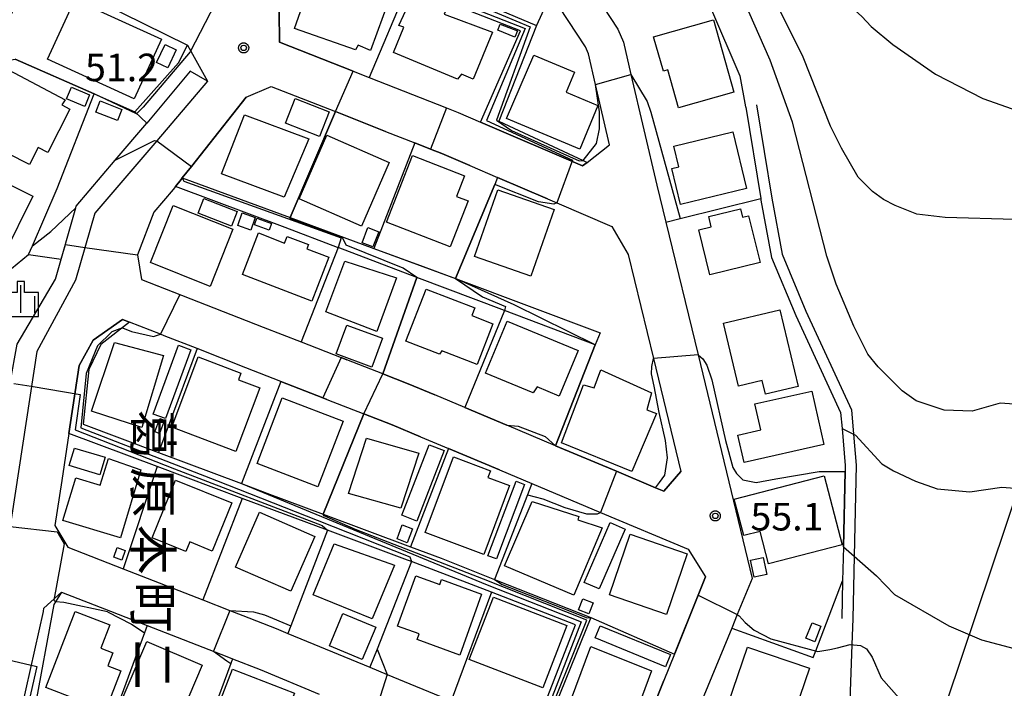
# Model space of a CAD drawing. Extents: x -8000 to -6000, y 93000 to 94500.
# Drawn here: x -7673 to -7539, y 93904 to 93994 of the extents above; entities that cross this region are included whole.
import ezdxf
from ezdxf.enums import TextEntityAlignment as Align

# ---------------------------------------------------------------- set-up
doc = ezdxf.new("R2010")
doc.units = 0
for name, color, linetype in [('2101000', 7, 'Continuous'), ('2103000', 6, 'Continuous'), ('3001000', 4, 'Continuous'), ('3003000', 7, 'Continuous'), ('4265000', 1, 'Continuous'), ('6110000', 1, 'Continuous'), ('6110110', 1, 'Continuous'), ('6110120', 1, 'Continuous'), ('6130000', 3, 'Continuous'), ('6301000', 3, 'Continuous'), ('6334000', 3, 'Continuous'), ('7101000', 2, 'Continuous'), ('7101001', 8, 'Continuous'), ('7102000', 6, 'Continuous'), ('7102001', 8, 'Continuous'), ('7312000', 1, 'Continuous'), ('8162000', 4, 'Continuous'), ('CLIP_BOX', 4, 'Continuous')]:
    doc.layers.add(name, color=color, linetype=linetype)
doc.styles.add('@PlotAnnotation', font='@MS Gothic.ttf')
doc.styles.add('Dm_Anotation', font='txt.shx', dxfattribs={"bigfont": 'PSCDM.shx'})

# ---------------------------------------------------------------- blocks, each defined once
blk = doc.blocks.new('633400')
at = {"layer": '6334000'}
for points in [[(0, -0.75), (0, 0.75)], [(-0.75, -0.75), (-0.75, 0.15)], [(0.75, -0.75), (0.75, 0.15)]]:
    blk.add_lwpolyline(points, dxfattribs=at)
at = {"layer": 'CLIP_BOX'}
blk.add_lwpolyline([(-0.95, -0.95), (0.95, -0.95), (0.95, 0.35), (0.2, 0.35), (0.2, 0.95), (-0.2, 0.95), (-0.2, 0.35), (-0.95, 0.35), (-0.95, -0.95)], dxfattribs=at)
blk = doc.blocks.new('731200')
at = {"layer": '7312000'}
blk.add_circle((0, 0), 0.15, dxfattribs=at)
at = {"layer": 'CLIP_BOX'}
blk.add_lwpolyline([(-0.209, -0.178), (-0.219, -0.166), (-0.237, -0.14), (-0.251, -0.113), (-0.258, -0.094), (-0.265, -0.075), (-0.269, -0.057), (-0.273, -0.031), (-0.275, -0.008), (-0.274, 0.024), (-0.27, 0.054), (-0.266, 0.071), (-0.261, 0.088), (-0.255, 0.104), (-0.246, 0.124), (-0.239, 0.136), (-0.228, 0.154), (-0.219, 0.166), (-0.202, 0.187), (-0.189, 0.199), (-0.169, 0.217), (-0.151, 0.23), (-0.135, 0.239), (-0.113, 0.251), (-0.101, 0.256), (-0.082, 0.262), (-0.056, 0.269), (-0.04, 0.272), (-0.016, 0.275), (0.004, 0.275), (0.022, 0.274), (0.042, 0.272), (0.065, 0.267), (0.079, 0.264), (0.108, 0.253), (0.121, 0.247), (0.143, 0.235), (0.16, 0.224), (0.18, 0.208), (0.194, 0.194), (0.206, 0.182), (0.222, 0.162), (0.233, 0.146), (0.249, 0.116), (0.257, 0.097), (0.264, 0.075), (0.269, 0.057), (0.273, 0.032), (0.275, 0.014), (0.275, -0.008), (0.274, -0.023), (0.271, -0.048), (0.267, -0.067), (0.261, -0.088), (0.249, -0.117), (0.23, -0.151), (0.219, -0.166), (0.204, -0.184), (0.189, -0.199), (0.172, -0.215), (0.154, -0.228), (0.136, -0.239), (0.124, -0.246), (0.107, -0.253), (0.09, -0.26), (0.071, -0.266), (0.044, -0.271), (0.028, -0.274), (0.009, -0.275), (-0.009, -0.275), (-0.024, -0.274), (-0.041, -0.272), (-0.063, -0.268), (-0.086, -0.261), (-0.101, -0.256), (-0.115, -0.25), (-0.133, -0.241), (-0.148, -0.231), (-0.17, -0.216), (-0.182, -0.206), (-0.197, -0.192)], close=True, dxfattribs=at)

msp = doc.modelspace()

# ---------------------------------------------------------------- linework, layer by layer
at = {"layer": '2101000', "flags": 128}
for points in [[(-7637.86, 93995.55), (-7637.84, 93991.39), (-7627.81, 93987.45), (-7625.65, 93986.6), (-7615.1, 93982.46), (-7613.52, 93981.84), (-7610.46, 93980.52), (-7596.6, 93974.57), (-7595.98, 93975.05), (-7592.9, 93977.43), (-7594.81, 93985.66), (-7595.78, 93989.81), (-7596.2, 93990.75), (-7600.92, 93997.96), (-7603.36, 94001.68), (-7610.8, 94013.05), (-7612.86, 94013.89), (-7618.37, 94016.14), (-7623.37, 94018.19), (-7624.2, 94018.53), (-7627.55, 94016.65), (-7633.57, 94004.32), (-7635.35, 94000.69), (-7637.86, 93995.55)], [(-7607.47, 94017.09), (-7591.8, 93993.16), (-7591.02, 93991.42), (-7590, 93987.02), (-7586.49, 93971.96), (-7585.26, 93966.92), (-7580.87, 93948.86), (-7573.48, 93918.46), (-7575.52, 93913.54), (-7576.28, 93911.7), (-7580.63, 93901.18), (-7582.63, 93896.36), (-7584.51, 93891.8), (-7583.6, 93889.28), (-7583.36, 93888.59), (-7573.75, 93884.43), (-7564.68, 93880.83), (-7567.04, 93874.36), (-7568.37, 93870.72), (-7566.87, 93866.63), (-7559.42, 93860.32), (-7556.51, 93862.39), (-7540.49, 93873.81)], [(-7685.51, 93974.74), (-7678.1, 93988.35), (-7677.09, 93990.21), (-7671.07, 94001.26), (-7650.35, 93991), (-7647.64, 93986.08), (-7654.55, 93977.99)], [(-7651.06, 93972.95), (-7649.83, 93974.51), (-7642.37, 93983.91), (-7638.95, 93985.38), (-7630.21, 93981.95), (-7623.4, 93979.27), (-7619.42, 93977.71), (-7617.29, 93976.87), (-7615.72, 93976.25), (-7611.92, 93974.62), (-7608.14, 93973), (-7601.37, 93970.1), (-7600.1, 93969.55), (-7592.6, 93966.33), (-7590.36, 93962.5), (-7586.92, 93948.36), (-7583.19, 93933.03), (-7585.51, 93930.33), (-7586.66, 93930.81), (-7591.98, 93933.04), (-7600.26, 93936.52), (-7606.87, 93939.3), (-7612.62, 93941.7), (-7616.69, 93943.42), (-7620.31, 93944.94), (-7623.77, 93946.29), (-7628.65, 93948.2), (-7629.44, 93948.51)], [(-7654.55, 93977.99), (-7662.97, 93968.13), (-7665.6, 93959.04), (-7670.88, 93949.35), (-7675.27, 93920.55), (-7675.9, 93914.97), (-7680.28, 93895.15), (-7683.74, 93893.17), (-7693.38, 93901.32), (-7698.11, 93902.1), (-7704.22, 93907.05), (-7716.5, 93916.98), (-7711.09, 93927.16), (-7707.99, 93933), (-7703.71, 93941.05), (-7703.6, 93941.25), (-7698.14, 93951.41), (-7697.48, 93952.64), (-7692.66, 93961.61), (-7690.95, 93964.75), (-7685.51, 93974.74)], [(-7651.06, 93972.95), (-7651.23, 93972.73), (-7651.99, 93971.77), (-7652.31, 93971.37), (-7654.96, 93968.27), (-7657.14, 93962.48), (-7656.62, 93959.12), (-7640.04, 93952.64), (-7634.88, 93950.63), (-7629.44, 93948.51)], [(-7637.63, 93945.26), (-7642.41, 93947.13), (-7649.04, 93949.72), (-7653.52, 93951.47), (-7654.05, 93951.68), (-7658.24, 93953.31), (-7659.18, 93953.68), (-7663.2, 93950.89), (-7665.1, 93947.41), (-7666.28, 93939.69), (-7666.51, 93938.17), (-7667.48, 93931.79), (-7668.42, 93925.65), (-7666.66, 93922.71), (-7659.1, 93919.77), (-7648.26, 93915.55), (-7644.59, 93914.12), (-7642.82, 93913.43), (-7638.27, 93911.65), (-7636.68, 93910.99), (-7625.53, 93906.38), (-7623.19, 93905.42), (-7614.49, 93901.82)], [(-7637.63, 93945.26), (-7631.94, 93943.04), (-7631.38, 93942.82), (-7626.36, 93940.86), (-7622.5, 93939.35), (-7618.65, 93937.74), (-7614.85, 93936.14), (-7607.9, 93933.22), (-7603.49, 93931.37), (-7594.15, 93927.45), (-7582.23, 93922.44), (-7579.87, 93918.68), (-7580.87, 93916.18), (-7584.04, 93908.26), (-7584.08, 93908.16), (-7585.51, 93904.59), (-7589.54, 93894.51), (-7589.91, 93893.59), (-7592.24, 93892.43), (-7602.36, 93896.8), (-7602.79, 93896.98)], [(-7672.89, 93900.8), (-7669.97, 93913.98), (-7669.92, 93914.42), (-7667.52, 93916.61), (-7660.84, 93914.01), (-7655.84, 93912.06), (-7644.99, 93907.84), (-7644.24, 93907.54), (-7640.47, 93906.06), (-7632.44, 93902.74)]]:
    msp.add_lwpolyline(points, dxfattribs=at)
at = {"layer": '2103000', "flags": 128}
msp.add_lwpolyline([(-7572.91, 93982.86), (-7570.83, 93970.17), (-7569.42, 93962.56), (-7566.18, 93954.83), (-7559.99, 93941.41), (-7559.7, 93938.08), (-7559.33, 93933.87), (-7559.61, 93921.48), (-7559.81, 93912.99), (-7559.93, 93909.47), (-7560.19, 93901.84)], dxfattribs=at)
at = {"layer": '3001000', "flags": 128}
for points in [[(-7627.14, 93990.98), (-7627.51, 93990.35), (-7635.8, 93993.27), (-7633.62, 93999.47), (-7631.68, 93998.78), (-7631.05, 94000.56), (-7622.88, 93997.4), (-7625.45, 93990.27)], [(-7653.9, 93991.82), (-7657.62, 93983.68), (-7669.4, 93989.07), (-7665.67, 93997.21)], [(-7620.89, 93993.45), (-7621.6, 93993.68), (-7619.75, 93997.71), (-7615.07, 93996.04), (-7615.43, 93995.2), (-7608.83, 93992.78), (-7611.46, 93986.37), (-7613.06, 93987.03), (-7613.6, 93986.39), (-7622.32, 93989.98)], [(-7605.79, 93992.09), (-7608.12, 93993.02), (-7607.79, 93993.85), (-7605.46, 93992.92)], [(-7585.59, 93987.45), (-7586.91, 93992.13), (-7578.78, 93994.42), (-7576.01, 93984.61), (-7583.53, 93982.49), (-7584.98, 93987.63)], [(-7603.22, 93989.61), (-7597.68, 93987.34), (-7598.81, 93984.6), (-7594.49, 93982.8), (-7596.96, 93976.85), (-7606.93, 93981.04)], [(-7667.01, 93983.55), (-7667.44, 93982.86), (-7666.36, 93982.31), (-7669.35, 93976.4), (-7670.69, 93977.07), (-7671.84, 93974.78), (-7680.93, 93979.36), (-7676.31, 93988.45)], [(-7666.83, 93983.68), (-7666.14, 93985.27), (-7663.68, 93984.22), (-7664.32, 93982.64)], [(-7659.87, 93980.74), (-7662.84, 93981.9), (-7662.25, 93983.4), (-7659.28, 93982.23)], [(-7633.86, 93978.26), (-7637.2, 93970.31), (-7645.74, 93973.51), (-7642.58, 93981.51)], [(-7635.17, 93970.1), (-7631.41, 93978.74), (-7622.89, 93975.04), (-7626.65, 93966.39)], [(-7584.44, 93974.21), (-7583.47, 93974.44), (-7584.15, 93977.26), (-7576.11, 93979.19), (-7574.25, 93971.51), (-7583.27, 93969.33)], [(-7675.44, 93962.28), (-7687.48, 93968.23), (-7683.43, 93976.41), (-7671.39, 93970.45)], [(-7614.6, 93963.56), (-7623.25, 93966.92), (-7619.72, 93975.97), (-7612.64, 93973.21), (-7613.72, 93970.43), (-7612.16, 93969.82)], [(-7608.12, 93971.32), (-7600.46, 93968.64), (-7603.63, 93959.56), (-7611.29, 93962.24)], [(-7644.18, 93965.95), (-7647.29, 93958.19), (-7655.41, 93961.44), (-7652.29, 93969.2)], [(-7641.73, 93965.83), (-7643.52, 93966.45), (-7642.93, 93968.17), (-7641.14, 93967.56)], [(-7579.25, 93959.75), (-7580.76, 93965.89), (-7579.07, 93966.3), (-7579.41, 93967.67), (-7575.1, 93968.73), (-7574.82, 93967.58), (-7573.98, 93967.79), (-7572.41, 93961.43)], [(-7639.26, 93965.82), (-7641.25, 93966.55), (-7640.91, 93967.46), (-7638.92, 93966.73)], [(-7631.14, 93962.17), (-7633.45, 93956.17), (-7642.87, 93959.79), (-7640.7, 93965.45), (-7637.14, 93964.08), (-7636.8, 93964.98), (-7633.9, 93963.86), (-7634.11, 93963.31)], [(-7626.59, 93964.13), (-7625.79, 93966.18), (-7624.33, 93965.61), (-7625.11, 93963.55)], [(-7624.58, 93952.04), (-7631.54, 93954.72), (-7628.96, 93961.63), (-7621.9, 93959.36)], [(-7620.63, 93950.74), (-7617.87, 93957.83), (-7611.26, 93955.26), (-7611.66, 93954.23), (-7608.78, 93953.11), (-7610.94, 93947.55), (-7615.73, 93949.41), (-7616.05, 93948.96)], [(-7575.34, 93944.63), (-7577.38, 93953.18), (-7569.74, 93955), (-7567.26, 93944.57), (-7571.69, 93943.51), (-7572.14, 93945.4)], [(-7609.79, 93946.37), (-7606.85, 93953.46), (-7597.2, 93949.47), (-7599.76, 93943.27), (-7602.77, 93944.52), (-7603.31, 93943.69)], [(-7656.56, 93938.99), (-7663.4, 93941.22), (-7660.29, 93950.57), (-7653.6, 93948.79)], [(-7640.5, 93944.38), (-7643.76, 93935.73), (-7652.51, 93939.03), (-7648.91, 93948.6), (-7643.08, 93946.4), (-7643.43, 93945.48)], [(-7596.45, 93944.81), (-7595.02, 93944.4), (-7594.1, 93946.82), (-7587.18, 93943.73), (-7587.85, 93941.39), (-7586.51, 93940.92), (-7589.87, 93933), (-7599.47, 93936.89)], [(-7565.4, 93943.95), (-7563.76, 93936.69), (-7574.58, 93934.24), (-7575.43, 93937.96), (-7572.34, 93938.66), (-7573.14, 93942.19)], [(-7640.89, 93934.09), (-7637.47, 93943.01), (-7629.19, 93939.84), (-7632.61, 93930.92)], [(-7653.49, 93940.01), (-7654.15, 93938.17), (-7654.79, 93938.41), (-7654.14, 93940.24)], [(-7618.88, 93935.5), (-7621.3, 93928.01), (-7628.42, 93930.03), (-7625.97, 93937.56)], [(-7666.45, 93933.81), (-7665.73, 93936.2), (-7661.55, 93934.95), (-7662.27, 93932.55)], [(-7656.69, 93933.25), (-7659.46, 93923.98), (-7667.32, 93926.34), (-7665.57, 93932.15), (-7662.22, 93931.14), (-7661.13, 93934.76)], [(-7614.17, 93935), (-7609.13, 93933.11), (-7609.47, 93932.2), (-7606.51, 93931.09), (-7610.02, 93921.72), (-7618.02, 93924.72)], [(-7650.04, 93923.43), (-7650.57, 93922.13), (-7655.17, 93923.99), (-7651.98, 93931.85), (-7644.33, 93928.75), (-7646.98, 93922.19)], [(-7574.65, 93924.29), (-7575.93, 93929.24), (-7563.69, 93932.42), (-7561.26, 93923.05), (-7571.26, 93920.46), (-7572.4, 93924.87)], [(-7593.91, 93925.35), (-7597.77, 93916.18), (-7607.22, 93920.17), (-7603.44, 93928.92), (-7597.1, 93926.89), (-7597.24, 93926.43)], [(-7640.56, 93927.46), (-7633.03, 93924.17), (-7636.29, 93916.73), (-7643.82, 93920.02)], [(-7619.73, 93925.21), (-7620.44, 93923.33), (-7621.84, 93923.86), (-7621.13, 93925.74)], [(-7582.34, 93921.81), (-7585.16, 93913.58), (-7592.91, 93916.24), (-7590.09, 93924.47)], [(-7658.82, 93922.28), (-7659.28, 93920.96), (-7660.37, 93921.34), (-7659.92, 93922.66)], [(-7625.22, 93912.97), (-7633.23, 93916.22), (-7630.39, 93923.16), (-7622.2, 93920.25)], [(-7571.52, 93918.99), (-7573.23, 93918.63), (-7573.72, 93920.95), (-7572.01, 93921.31)], [(-7619.11, 93910.14), (-7618.83, 93910.93), (-7621.75, 93911.98), (-7619.28, 93918.82), (-7616.01, 93917.64), (-7615.77, 93918.3), (-7610.32, 93916.33), (-7613.31, 93908.05)], [(-7612, 93907.44), (-7608.72, 93915.93), (-7598.72, 93912.07), (-7602, 93903.57)], [(-7595.74, 93913.63), (-7597.15, 93914.19), (-7596.55, 93915.71), (-7595.14, 93915.14)], [(-7661.5, 93900.51), (-7669.64, 93903.65), (-7665.66, 93913.97), (-7660.92, 93912.14), (-7662.13, 93908.99), (-7660.51, 93908.37), (-7661.2, 93906.57), (-7659.43, 93905.89)], [(-7564.98, 93909.86), (-7566.18, 93910.34), (-7565.34, 93912.44), (-7564.14, 93911.96)], [(-7649.95, 93895.54), (-7660.15, 93899.9), (-7655.88, 93909.89), (-7648.36, 93906.68), (-7650.19, 93902.39), (-7648.56, 93901.69), (-7649.66, 93899.1), (-7648.63, 93898.65)], [(-7587.19, 93905.89), (-7590.36, 93897.32), (-7598.8, 93900.2), (-7595.45, 93909.19)], [(-7568.32, 93898.56), (-7576.75, 93901.41), (-7574.15, 93909.11), (-7565.71, 93906.26)], [(-7639.31, 93893.83), (-7647.74, 93897.1), (-7644.23, 93906.13), (-7635.8, 93902.86)]]:
    msp.add_lwpolyline(points, close=True, dxfattribs=at)
at = {"layer": '3003000', "flags": 128}
for points in [[(-7653.04, 93987.92), (-7654.57, 93988.65), (-7653.41, 93991.09), (-7651.88, 93990.36)], [(-7632.39, 93978.57), (-7637.01, 93980.38), (-7635.69, 93983.74), (-7631.07, 93981.93)], [(-7643.58, 93968.35), (-7644.35, 93966.37), (-7648.89, 93968.14), (-7648.12, 93970.12)], [(-7623.82, 93951.13), (-7625.25, 93947.22), (-7630.11, 93949.01), (-7628.67, 93952.91)], [(-7653.36, 93940.2), (-7655.05, 93940.82), (-7651.58, 93950.17), (-7649.89, 93949.54)], [(-7615.42, 93935.85), (-7619.15, 93926.26), (-7621.18, 93927.05), (-7617.45, 93936.64)], [(-7604.47, 93931.25), (-7608.32, 93921.11), (-7609.49, 93921.56), (-7605.64, 93931.7)], [(-7594.32, 93917.05), (-7596.36, 93917.93), (-7592.83, 93926.06), (-7590.79, 93925.17)], [(-7629.2, 93913.71), (-7624.74, 93911.83), (-7626.59, 93907.44), (-7631.05, 93909.32)], [(-7585.31, 93906.44), (-7594.87, 93910.38), (-7594.19, 93912.04), (-7584.63, 93908.1)]]:
    msp.add_lwpolyline(points, close=True, dxfattribs=at)
at = {"layer": '4265000', "flags": 128}
msp.add_lwpolyline([(-7569.24, 93835.53), (-7429.68, 94250.82)], dxfattribs=at)
at = {"layer": '6110000', "flags": 128}
for points in [[(-7635.35, 94000.69), (-7637.86, 93995.55), (-7637.84, 93991.39), (-7627.81, 93987.45), (-7625.65, 93986.6), (-7615.1, 93982.46)], [(-7620.42, 93998.98), (-7625.65, 93986.6)], [(-7600.92, 93997.96), (-7602.84, 93993.66)], [(-7678.1, 93988.35), (-7673.83, 93989.11), (-7663.08, 93984.37)], [(-7697.48, 93952.64), (-7696.73, 93952.28), (-7681.84, 93945.06), (-7680.96, 93944.84), (-7679.99, 93944.59), (-7678.37, 93944.18), (-7676.28, 93955.49), (-7675.94, 93959.32), (-7674.33, 93960.63), (-7671.99, 93962.52), (-7671.47, 93963.72), (-7668.1, 93971.48), (-7663.08, 93984.37)], [(-7663.08, 93984.37), (-7657.53, 93981.93)], [(-7642.37, 93983.91), (-7649.83, 93974.51), (-7651.06, 93972.95)], [(-7574.39, 93982.62), (-7574.38, 93982.55), (-7572.33, 93970.12), (-7572.3, 93969.91), (-7570.86, 93962.12), (-7567.56, 93954.23), (-7561.46, 93941.02), (-7561.27, 93938.87), (-7560.83, 93933.82), (-7560.85, 93933.02), (-7561.09, 93922.77), (-7561.19, 93918.12), (-7561.31, 93913.02)], [(-7630.21, 93981.95), (-7636.39, 93967.55)], [(-7623.4, 93979.27), (-7630.21, 93981.95)], [(-7683.74, 93893.17), (-7678.83, 93914.37), (-7677.22, 93925.88), (-7674.64, 93944.24), (-7674.49, 93945.07), (-7673.54, 93950.33), (-7668.31, 93959.15), (-7665.57, 93968.89), (-7665.52, 93969.08), (-7660.21, 93975.33), (-7655.9, 93980.4)], [(-7619.42, 93977.71), (-7624.98, 93963.35)], [(-7611.92, 93974.62), (-7615.72, 93976.25), (-7617.29, 93976.87), (-7619.42, 93977.71)], [(-7608.14, 93973), (-7608.54, 93972.03), (-7613.89, 93959.24)], [(-7601.37, 93970.1), (-7608.14, 93973)], [(-7585.26, 93966.92), (-7583.28, 93967.41), (-7572.33, 93970.12)], [(-7654.96, 93968.27), (-7657.14, 93962.48), (-7656.62, 93959.12), (-7640.04, 93952.64)], [(-7629.85, 93963.46), (-7634.88, 93950.63)], [(-7619.14, 93959.41), (-7623.77, 93946.29)], [(-7607.19, 93954.89), (-7612.62, 93941.7)], [(-7653.52, 93951.47), (-7654.05, 93951.68), (-7658.24, 93953.31)], [(-7634.88, 93950.63), (-7629.44, 93948.51), (-7628.65, 93948.2)], [(-7649.04, 93949.72), (-7654.28, 93935.58)], [(-7642.41, 93947.13), (-7649.04, 93949.72)], [(-7594.85, 93950.22), (-7600.26, 93936.52)], [(-7623.77, 93946.29), (-7620.31, 93944.94), (-7616.69, 93943.42)], [(-7637.63, 93945.26), (-7643.02, 93931.36)], [(-7631.38, 93942.82), (-7631.94, 93943.04), (-7637.63, 93945.26)], [(-7612.62, 93941.7), (-7606.87, 93939.3)], [(-7626.36, 93940.86), (-7631.9, 93927.2)], [(-7618.65, 93937.74), (-7622.5, 93939.35), (-7626.36, 93940.86)], [(-7614.85, 93936.14), (-7620, 93922.76)], [(-7607.9, 93933.22), (-7614.85, 93936.14)], [(-7600.26, 93936.52), (-7591.98, 93933.04), (-7586.66, 93930.81), (-7585.51, 93930.33)], [(-7654.48, 93933.68), (-7659.1, 93919.77)], [(-7585.51, 93930.33), (-7583.19, 93933.03)], [(-7667.48, 93931.79), (-7668.42, 93925.65)], [(-7603.49, 93931.37), (-7604.09, 93929.83), (-7608.55, 93918.33)], [(-7642.9, 93929.36), (-7648.26, 93915.55)], [(-7668.42, 93925.65), (-7666.66, 93922.71), (-7659.1, 93919.77)], [(-7631.32, 93925.04), (-7636.28, 93912.04), (-7636.68, 93910.99)], [(-7619.87, 93920.76), (-7624.56, 93908.84), (-7625.53, 93906.38)], [(-7584.04, 93908.26), (-7580.87, 93916.18), (-7579.87, 93918.68)], [(-7609, 93916.58), (-7614.49, 93901.82)], [(-7595.45, 93913.15), (-7584.08, 93908.16)], [(-7655.84, 93912.06), (-7656.21, 93911.07), (-7661.31, 93897.29)], [(-7644.24, 93907.54), (-7644.47, 93906.91), (-7649.65, 93892.93)], [(-7589.54, 93894.51), (-7585.51, 93904.59)]]:
    msp.add_lwpolyline(points, dxfattribs=at)
at = {"layer": '6110110', "flags": 128}
for points in [[(-7623.37, 94018.19), (-7626.76, 94015.81), (-7631.32, 94004.96), (-7620.1, 94000.03), (-7619.43, 94000.7), (-7602.84, 93993.66), (-7607.98, 93980.65), (-7596.48, 93975.29), (-7595.98, 93975.05)], [(-7657.53, 93981.93), (-7651.58, 93988.57), (-7650.35, 93991), (-7647.64, 93986.08)], [(-7651.06, 93972.95), (-7636.39, 93967.55), (-7624.98, 93963.35), (-7618.26, 93960.87), (-7613.89, 93959.24), (-7594.2, 93951.88)], [(-7658.24, 93953.31), (-7662.15, 93950.3), (-7663.78, 93946.9), (-7664.55, 93939.43), (-7654.28, 93935.58), (-7643.02, 93931.36), (-7639.57, 93930.07), (-7631.9, 93927.2), (-7620, 93922.76), (-7615.82, 93921.2), (-7608.55, 93918.33), (-7595.45, 93913.15), (-7601.68, 93897.84), (-7593.05, 93893.82), (-7589.54, 93894.51)], [(-7667.52, 93916.61), (-7668.3, 93915.3), (-7668.53, 93914.92), (-7671.21, 93900.43), (-7661.6, 93896.79), (-7661.31, 93897.29), (-7649.65, 93892.93), (-7638.2, 93888.64), (-7626.32, 93884.2), (-7614.3, 93879.89), (-7605.76, 93876.83), (-7602.64, 93875.64), (-7590.88, 93871.13), (-7578.43, 93865.99)]]:
    msp.add_lwpolyline(points, dxfattribs=at)
at = {"layer": '6110120', "flags": 128}
for points in [[(-7595.98, 93975.05), (-7596.6, 93974.57), (-7610.46, 93980.52), (-7605.01, 93992.93), (-7620.42, 93998.98), (-7622.89, 93999.95), (-7633.13, 94003.63), (-7633.57, 94004.32), (-7627.55, 94016.65), (-7624.2, 94018.53), (-7623.37, 94018.19)], [(-7647.64, 93986.08), (-7649.99, 93987.45), (-7655.9, 93980.4), (-7657.53, 93981.93)], [(-7594.2, 93951.88), (-7594.85, 93950.22), (-7607.19, 93954.89), (-7619.14, 93959.41), (-7629.85, 93963.46), (-7629.93, 93963.49), (-7637.05, 93966.18), (-7651.99, 93971.77), (-7651.23, 93972.73), (-7651.06, 93972.95)], [(-7589.54, 93894.51), (-7589.91, 93893.59), (-7592.24, 93892.43), (-7602.36, 93896.8), (-7602.79, 93896.98), (-7603.34, 93897.21), (-7597.53, 93912.16), (-7609, 93916.58), (-7619.87, 93920.76), (-7620.41, 93920.97), (-7631.32, 93925.04), (-7642.9, 93929.36), (-7654.48, 93933.68), (-7666.51, 93938.17), (-7666.28, 93939.69), (-7665.1, 93947.41), (-7663.2, 93950.89), (-7659.18, 93953.68), (-7658.24, 93953.31)], [(-7578.43, 93865.99), (-7578.62, 93865.38), (-7578.68, 93865.18), (-7591.93, 93870), (-7591.98, 93870.02), (-7603.29, 93874.1), (-7614.68, 93878.22), (-7625.94, 93882.36), (-7636.76, 93886.33), (-7648.76, 93890.74), (-7661.1, 93895.27), (-7673.13, 93899.69), (-7672.89, 93900.8), (-7669.97, 93913.98), (-7669.92, 93914.42), (-7667.52, 93916.61)]]:
    msp.add_lwpolyline(points, dxfattribs=at)
at = {"layer": '6130000', "flags": 128}
msp.add_lwpolyline([(-7576.28, 93911.7), (-7565.19, 93907.73), (-7564.85, 93908.6), (-7561.19, 93918.12)], dxfattribs=at)
at = {"layer": '6301000', "flags": 128}
msp.add_lwpolyline([(-7583.75, 94002.33), (-7579.18, 93996.13), (-7575.18, 93986.82), (-7574.39, 93982.62)], dxfattribs=at)
at = {"layer": '7101000', "flags": 128}
for points in [[(-7537.84, 93942.18), (-7539.75, 93942.29), (-7543.56, 93941.23), (-7547.37, 93941.34), (-7551.18, 93942.61), (-7553.08, 93943.98), (-7556.36, 93947.26), (-7557.74, 93948.96), (-7559.64, 93952.77), (-7562.08, 93958.48), (-7563.35, 93962.29), (-7568, 93980.5), (-7571.07, 93988.96), (-7573.94, 93995.52), (-7576.79, 94000.18), (-7579.65, 94003.89), (-7583.24, 94007.27), (-7585, 94008.24), (-7587.52, 94009.24), (-7587.83, 94009.39)], [(-7660.21, 93975.33), (-7654.83, 93978.03), (-7654.55, 93977.99)], [(-7671.47, 93963.72), (-7668.97, 93965.63), (-7665.57, 93968.89)]]:
    msp.add_lwpolyline(points, dxfattribs=at)
at = {"layer": '7101001', "flags": 128}
for points in [[(-7654.55, 93977.99), (-7649.83, 93974.51), (-7651.06, 93972.95), (-7650.87, 93972.49), (-7629.44, 93964.77), (-7629.85, 93963.46), (-7634.88, 93950.63), (-7629.44, 93948.51), (-7631.94, 93943.04), (-7637.63, 93945.26), (-7643.02, 93931.36), (-7609.57, 93917.61), (-7596.78, 93912.56), (-7602.79, 93896.98), (-7602.82, 93896.89), (-7605.09, 93891.44)], [(-7665.57, 93968.89), (-7665.52, 93969.08), (-7660.21, 93975.33)], [(-7674.33, 93960.63), (-7671.99, 93962.52), (-7671.47, 93963.72)]]:
    msp.add_lwpolyline(points, dxfattribs=at)
at = {"layer": '7102000', "flags": 128}
for points in [[(-7613.43, 94058.5), (-7612.14, 94057.54), (-7610.87, 94054.58), (-7608.26, 94049.25), (-7603.67, 94042.83), (-7598.34, 94036.34), (-7587.37, 94023.68), (-7584.41, 94020.71), (-7576.68, 94012.35), (-7572.98, 94008.97), (-7563.03, 93998.91), (-7558.59, 93994.89), (-7557.32, 93993.51), (-7554.35, 93991.08), (-7548.53, 93987.06)], [(-7537.74, 93967.27), (-7547.23, 93967.55), (-7551.07, 93968.01), (-7554.03, 93969.17), (-7555.62, 93970.02), (-7557.1, 93971.08), (-7559.08, 93973.05), (-7561.34, 93977), (-7562.82, 93979.97), (-7566.56, 93989.35), (-7569.61, 93995.46)], [(-7590, 93987.02), (-7587.8, 93983.35), (-7587.27, 93981.87), (-7583.28, 93967.41)], [(-7548.53, 93987.06), (-7542.12, 93983.74), (-7534.27, 93980.99), (-7526.82, 93979.42), (-7520.14, 93979.23), (-7514.64, 93979.96), (-7510.87, 93980.5)], [(-7596.48, 93975.29), (-7594.67, 93977.64), (-7594.29, 93979.6), (-7594.29, 93981.92), (-7594.81, 93985.66)], [(-7600.1, 93969.55), (-7600.5, 93969.38), (-7602.57, 93969.68), (-7608.54, 93972.03)], [(-7671.99, 93962.52), (-7667.53, 93961.91)], [(-7659.2, 93952.57), (-7657.96, 93952.03), (-7655, 93951.39), (-7654.05, 93951.68)], [(-7587.17, 93947.29), (-7586.92, 93948.36)], [(-7580.87, 93948.86), (-7580.81, 93948.85), (-7580.21, 93948.35)], [(-7580.21, 93948.35), (-7579.67, 93947.49), (-7578.99, 93945.48), (-7577.12, 93937.23), (-7576.11, 93933.54), (-7575.64, 93932.73), (-7574.77, 93931.86), (-7572.95, 93931.52), (-7570.27, 93931.99), (-7564.36, 93933), (-7562.55, 93933), (-7560.85, 93933.02)], [(-7586.12, 93931.5), (-7585.37, 93932.53), (-7585.04, 93934.88), (-7585.3, 93937.23), (-7586.18, 93941.05), (-7586.85, 93944.61), (-7587.18, 93946.28), (-7587.17, 93947.29)], [(-7673.98, 93944.99), (-7671.64, 93944.6)], [(-7606.87, 93939.3), (-7605.36, 93939.18), (-7601.66, 93937.77), (-7600.26, 93936.52)], [(-7561.27, 93938.87), (-7559.7, 93938.08), (-7559.43, 93937.95), (-7555.83, 93934.04), (-7554.25, 93933.08), (-7551.28, 93931.71), (-7548.32, 93930.65), (-7543.87, 93930.23), (-7539.54, 93930.86), (-7536.57, 93930.65), (-7534.72, 93929.59), (-7527.42, 93924.03), (-7526.41, 93923.45), (-7524.82, 93923.03), (-7521.86, 93922.92), (-7517.03, 93923.73), (-7512.09, 93925.5)], [(-7586.66, 93930.81), (-7586.12, 93931.5)], [(-7604.09, 93929.83), (-7601.98, 93929.27), (-7599.01, 93928.11), (-7596.05, 93927.26), (-7594.57, 93927.26), (-7594.15, 93927.45)], [(-7561.09, 93922.77), (-7559.61, 93921.48), (-7556.57, 93918.8), (-7554.14, 93916.26), (-7546.73, 93912.02), (-7542.29, 93910.12), (-7537.84, 93908.95), (-7534.88, 93908.53), (-7508.21, 93907.47)], [(-7661.24, 93913.93), (-7667.17, 93915.2), (-7668.3, 93915.3)], [(-7644.59, 93914.12), (-7641.35, 93913.93), (-7639.87, 93913.5), (-7636.28, 93912.04)], [(-7661.24, 93913.93), (-7657.99, 93912.26), (-7656.54, 93911.29)], [(-7575.52, 93913.54), (-7575.25, 93913.38)], [(-7575.25, 93913.38), (-7574.44, 93912.49), (-7573.25, 93911.43), (-7570.96, 93910.26), (-7564.54, 93908.52), (-7562.94, 93908.8), (-7561.89, 93909.01), (-7560.15, 93909.49), (-7558.75, 93909.35), (-7557.92, 93908.87), (-7557.15, 93907.76)], [(-7624.56, 93908.84), (-7623.19, 93905.42)], [(-7646.8, 93908.58), (-7645.01, 93907.26)], [(-7557.15, 93907.76), (-7555.94, 93904.93), (-7553.51, 93902.18), (-7547.68, 93898.05), (-7540.38, 93893.4), (-7537.31, 93891.7), (-7534.35, 93890.75), (-7531.39, 93890.33), (-7526.94, 93890.54), (-7523.98, 93890.96), (-7524.08, 93891.07), (-7513.71, 93891.91)]]:
    msp.add_lwpolyline(points, dxfattribs=at)
at = {"layer": '7102001', "flags": 128}
for points in [[(-7651.03, 94025.9), (-7650.9, 94025.98), (-7649, 94028.67), (-7645.97, 94035.44), (-7643.43, 94041.03), (-7639.03, 94048.5), (-7628.63, 94043.97), (-7623.96, 94041.8), (-7621.65, 94038.83), (-7625.28, 94027.5), (-7624.43, 94026.27), (-7611.6, 94020.33), (-7610.84, 94018.72), (-7612.86, 94013.89), (-7619.43, 94000.7), (-7619.34, 94000.04), (-7603.72, 93993.48), (-7608.29, 93980.78), (-7606.26, 93979.37), (-7597.06, 93975.26), (-7596.48, 93975.29)], [(-7655.71, 94014.38), (-7653.32, 94020.5), (-7652.12, 94023.57), (-7650.16, 94025.31), (-7647, 94030.52), (-7645.88, 94031.54), (-7635.41, 94028), (-7631.82, 94033.89), (-7628.34, 94032.67), (-7626.57, 94036.5), (-7624.6, 94035.45), (-7627.19, 94030.1), (-7626.72, 94028.54), (-7626.6, 94025.49), (-7621.79, 94023.56), (-7624.1, 94018.13), (-7627.08, 94016.29), (-7632.46, 94005.01), (-7625.35, 94001.62), (-7619.12, 93999.04), (-7604.4, 93993.24), (-7609.64, 93980.73), (-7597.96, 93975.35), (-7600.1, 93969.55)], [(-7642.96, 94007.31), (-7641.26, 94008.69), (-7636.77, 94016.72), (-7634.32, 94021.06), (-7631.77, 94019.41), (-7637.75, 94007.16), (-7632.81, 94004.9), (-7629.65, 94002.96), (-7620.87, 93999.47), (-7620.42, 93998.98), (-7625.65, 93986.6), (-7615.1, 93982.46), (-7617.29, 93976.87), (-7619.42, 93977.71), (-7624.98, 93963.35), (-7613.89, 93959.24), (-7610.2, 93956.76), (-7607.09, 93955.44), (-7607.19, 93954.89), (-7612.62, 93941.7), (-7606.87, 93939.3)], [(-7646.58, 93996.66), (-7649.97, 93990.1), (-7656.39, 93982.55), (-7657.29, 93981.65), (-7663.08, 93984.37), (-7673.83, 93989.11)], [(-7602.12, 93897.56), (-7595.99, 93912.8), (-7610.05, 93918.37), (-7627.51, 93925.12), (-7631.76, 93926.96), (-7631.9, 93927.2), (-7626.36, 93940.86), (-7623.77, 93946.29), (-7619.14, 93959.41), (-7621.02, 93960.65), (-7628.76, 93963.79), (-7629.28, 93964.83), (-7636.38, 93967.4), (-7636.39, 93967.55), (-7630.21, 93981.95), (-7627.81, 93987.45), (-7637.84, 93991.39), (-7637.86, 93995.55)], [(-7594.81, 93985.66), (-7590, 93987.02)], [(-7586.66, 93930.81), (-7591.98, 93933.04), (-7600.26, 93936.52), (-7594.85, 93950.22), (-7605.91, 93955.68), (-7613.89, 93959.24), (-7608.54, 93972.03)], [(-7583.28, 93967.41), (-7572.33, 93970.12), (-7572.3, 93969.91), (-7570.86, 93962.12), (-7567.56, 93954.23), (-7561.46, 93941.02), (-7561.27, 93938.87)], [(-7667.53, 93961.91), (-7666.98, 93963.88)], [(-7666.98, 93963.88), (-7664.31, 93963.49)], [(-7696.73, 93952.28), (-7681.84, 93945.06), (-7679.99, 93944.59), (-7678.37, 93944.18), (-7676.28, 93955.49), (-7675.94, 93959.32), (-7674.33, 93960.63), (-7671.99, 93962.52)], [(-7664.31, 93963.49), (-7657.14, 93962.48), (-7656.62, 93959.12), (-7651.39, 93957.08), (-7654.05, 93951.68)], [(-7659.2, 93952.57), (-7660.64, 93951.99), (-7662.62, 93950.1), (-7664.13, 93946.32), (-7664.89, 93938.96), (-7646.39, 93931.79), (-7632.7, 93926.41), (-7620.1, 93921.41), (-7619.87, 93920.76), (-7624.56, 93908.84)], [(-7580.87, 93948.86), (-7586.92, 93948.36)], [(-7671.64, 93944.6), (-7664.98, 93943.49), (-7665.64, 93938.68), (-7652.14, 93933.39), (-7632.04, 93925.65), (-7631.32, 93925.04), (-7636.28, 93912.04)], [(-7600.26, 93936.52), (-7591.98, 93933.04), (-7594.15, 93927.45)], [(-7561.09, 93922.77), (-7560.85, 93933.02)], [(-7604.09, 93929.83), (-7608.55, 93918.33), (-7607.51, 93917.62), (-7595.98, 93913.09), (-7595.45, 93913.15), (-7584.08, 93908.16), (-7580.87, 93916.18), (-7575.52, 93913.54)], [(-7674.49, 93925.55), (-7668.09, 93924.79), (-7667.15, 93923.18), (-7668.56, 93915.49), (-7668.3, 93915.3)], [(-7644.59, 93914.12), (-7646.8, 93908.58)], [(-7656.54, 93911.29), (-7656.21, 93911.07), (-7661.31, 93897.29), (-7660.09, 93895.98), (-7650.74, 93892.14), (-7640.87, 93888.39), (-7637.28, 93887.06), (-7636.76, 93886.33), (-7642.47, 93873.63)], [(-7677.25, 93907.99), (-7670.87, 93906.48), (-7672.57, 93898.93), (-7674.05, 93895.53), (-7675.67, 93888.22), (-7673.87, 93884.93), (-7669.96, 93883.34), (-7665.64, 93881.59), (-7660.7, 93879.6), (-7656.58, 93877.93), (-7657.92, 93874.22), (-7659.31, 93869.87), (-7642.48, 93862.86), (-7642.37, 93861.74), (-7643.13, 93859.85), (-7650.87, 93838.99), (-7650.58, 93837.2), (-7647.18, 93835.03), (-7637.46, 93829.18), (-7630.86, 93825.69), (-7620.66, 93822.48), (-7615.66, 93819.93), (-7614.42, 93817.68)], [(-7645.01, 93907.26), (-7644.47, 93906.91), (-7649.65, 93892.93), (-7638.2, 93888.64), (-7626.32, 93884.2), (-7614.3, 93879.89), (-7613.98, 93879.49), (-7611.55, 93878.16), (-7603.11, 93874.95), (-7603.29, 93874.1), (-7609.42, 93858.87), (-7603.39, 93856.88), (-7606.57, 93849.05), (-7611.86, 93851.22), (-7613.29, 93851.81), (-7618.14, 93837.98), (-7621.13, 93831.49), (-7619.72, 93830.36), (-7616.7, 93828.42), (-7611.6, 93825.83), (-7608.25, 93823.28), (-7606.55, 93821.25), (-7606.13, 93820.02), (-7606.02, 93818.82)], [(-7623.19, 93905.42), (-7625.01, 93899.67)]]:
    msp.add_lwpolyline(points, dxfattribs=at)

# ---------------------------------------------------------------- block references
at = {"layer": '6334000', "xscale": 2.5, "yscale": 2.5, "zscale": 2.5}
msp.add_blockref('633400', (-7673.02, 93956.48), dxfattribs=at)
at = {"layer": '7312000', "xscale": 2.5, "yscale": 2.5, "zscale": 2.5}
for p in [(-7642.71, 93990.62, 51.2), (-7578.52, 93926.97, 55.1)]:
    msp.add_blockref('731200', p, dxfattribs=at)

# ---------------------------------------------------------------- texts
at = {"layer": '7312000', "style": 'Dm_Anotation'}
for s, p in [('51.2', (-7664.3, 93986.09)), ('55.1', (-7573.73, 93924.99))]:
    msp.add_text(s, height=3.75, dxfattribs=at).set_placement(p)
at = {"layer": '8162000', "style": '@PlotAnnotation'}
for s, p in [('葛', (-7655.07, 93937.99)), ('原', (-7655.07, 93930.18)), ('本', (-7655.07, 93922.37)), ('町', (-7655.07, 93914.56)), ('二', (-7655.07, 93906.74))]:
    msp.add_text(s, height=5, rotation=270, dxfattribs=at).set_placement(p, align=Align.MIDDLE_CENTER)

doc.saveas('drawing.dxf')
